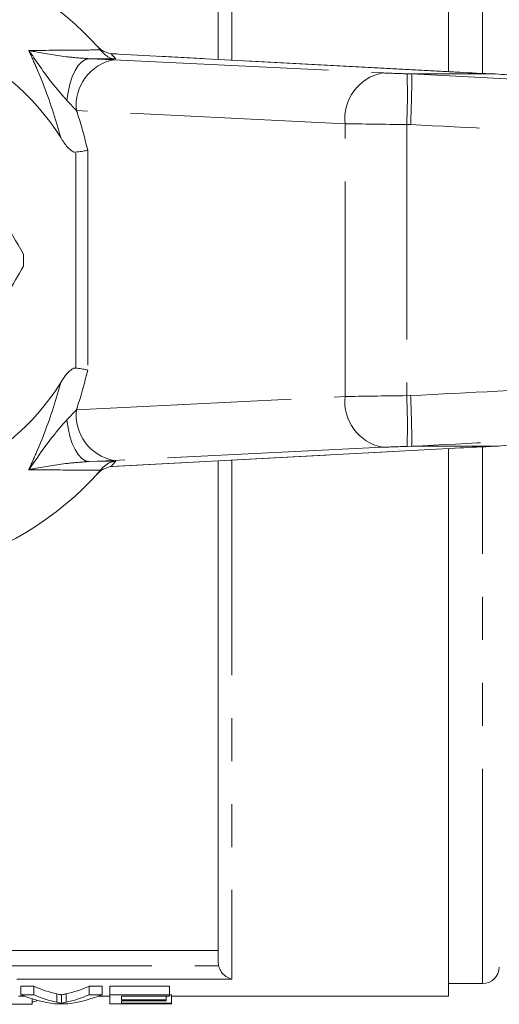
# Model space of a CAD drawing. Units: millimetres. Extents: x 151 to 257, y 89 to 257.
# Drawn here: x 188 to 202, y 89 to 118 of the extents above; entities that cross this region are included whole.
import ezdxf

# ---------------------------------------------------------------- set-up
doc = ezdxf.new("R2010")
doc.units = ezdxf.units.MM
doc.linetypes.add('PHANTOM', pattern=[12.7, 6.35, -1.27, 1.27, -1.27, 1.27, -1.27])

msp = doc.modelspace()

# ---------------------------------------------------------------- linework, layer by layer
at = {"color": 7, "linetype": 'Continuous', "lineweight": 15}
for p, q in [((200.238, 132.44), (200.238, 116.257)), ((193.438, 116.62), (193.438, 131.446)), ((189.962, 116.9), (190.04, 116.81)), ((190.272, 116.788), (190.248, 116.792)), ((190.312, 116.787), (190.272, 116.788)), ((200.617, 116.237), (190.312, 116.787)), ((201.626, 116.19), (199.159, 116.19)), ((200.617, 116.237), (200.577, 116.238)), ((201.626, 116.19), (201.63, 116.19)), ((190.312, 104.593), (200.617, 105.143)), ((201.626, 105.19), (199.159, 105.19)), ((200.238, 105.123), (200.238, 88.94)), ((200.577, 105.142), (200.617, 105.143)), ((201.63, 105.19), (201.626, 105.19)), ((193.438, 89.934), (193.438, 104.76)), ((190.04, 104.57), (189.962, 104.48)), ((190.248, 104.588), (190.285, 104.591)), ((193.438, 90.294), (172.438, 90.294)), ((200.238, 89.315), (201.239, 89.315)), ((187.605, 89.236), (187.988, 89.236)), ((187.605, 88.986), (187.605, 89.236)), ((187.988, 88.986), (187.988, 89.236)), ((189.622, 89.236), (190.004, 89.236)), ((189.622, 88.986), (189.622, 89.236)), ((190.004, 88.986), (190.004, 89.236)), ((190.231, 89.236), (191.994, 89.236)), ((190.231, 88.986), (190.231, 89.236)), ((191.994, 88.986), (191.994, 89.236)), ((187.539, 88.94), (187.721, 88.94)), ((187.988, 88.986), (187.605, 88.986)), ((187.943, 88.704), (187.943, 88.863)), ((188.071, 88.821), (188.071, 88.825)), ((188.805, 88.734), (188.805, 88.984)), ((190.004, 88.986), (189.622, 88.986)), ((189.889, 88.94), (190.231, 88.94)), ((191.994, 88.986), (190.231, 88.986)), ((190.231, 88.986), (190.231, 88.717)), ((190.584, 88.94), (191.994, 88.94)), ((190.584, 88.836), (190.584, 88.94)), ((191.898, 88.836), (190.584, 88.836)), ((190.584, 88.804), (191.898, 88.804)), ((190.584, 88.733), (190.584, 88.804)), ((192.058, 88.733), (190.584, 88.733)), ((191.898, 88.836), (191.898, 88.94)), ((191.898, 88.804), (191.898, 88.836)), ((191.994, 88.94), (191.994, 88.986)), ((191.994, 88.983), (192.058, 88.983)), ((192.058, 88.733), (192.058, 88.983)), ((192.058, 88.94), (200.238, 88.94)), ((192.058, 88.717), (192.058, 88.733)), ((187.943, 88.704), (186.757, 88.704)), ((188.614, 88.717), (188.996, 88.717)), ((190.231, 88.717), (192.058, 88.717))]:
    msp.add_line(p, q, dxfattribs=at)
at = {"color": 8, "linetype": 'PHANTOM', "lineweight": 0}
for p, q in [((201.239, 116.206), (201.239, 132.065)), ((193.838, 131.929), (193.838, 116.599)), ((200.577, 116.238), (190.272, 116.788)), ((189.62, 116.641), (190.35, 116.61)), ((190.409, 116.632), (189.62, 116.641)), ((190.35, 116.61), (198.285, 116.22)), ((199.014, 116.194), (199.159, 116.19)), ((189.249, 115.111), (188.968, 115.405)), ((197.184, 114.721), (189.249, 115.111)), ((197.184, 106.659), (197.184, 114.721)), ((199.119, 114.692), (199.005, 114.695)), ((199.005, 114.695), (199.005, 106.685)), ((189.231, 107.501), (189.231, 113.879)), ((189.585, 113.939), (189.585, 107.441)), ((189.249, 106.269), (197.184, 106.659)), ((199.005, 106.685), (199.119, 106.688)), ((188.968, 105.975), (189.249, 106.269)), ((190.272, 104.592), (200.577, 105.142)), ((198.285, 105.16), (190.35, 104.77)), ((199.159, 105.19), (199.014, 105.186)), ((201.239, 89.315), (201.239, 105.174)), ((190.35, 104.77), (189.62, 104.739)), ((189.62, 104.739), (190.409, 104.748)), ((193.838, 104.781), (193.838, 89.451)), ((190.248, 104.588), (190.272, 104.592)), ((190.272, 104.592), (190.312, 104.593)), ((172.428, 89.841), (193.449, 89.841)), ((193.838, 89.451), (172.038, 89.451)), ((188.668, 88.763), (188.668, 89.013)), ((188.941, 88.763), (188.941, 89.013))]:
    msp.add_line(p, q, dxfattribs=at)
at = {"color": 8, "linetype": 'PHANTOM', "lineweight": 0, "flags": 128}
for points in [[(189.62, 116.641), (189.511, 116.616), (189.404, 116.547), (189.302, 116.437), (189.208, 116.287), (189.126, 116.103), (189.057, 115.89), (189.004, 115.655), (188.968, 115.405)], [(188.968, 105.975), (189.004, 105.725), (189.057, 105.49), (189.126, 105.277), (189.208, 105.093), (189.302, 104.943), (189.404, 104.833), (189.511, 104.764), (189.62, 104.739)]]:
    msp.add_lwpolyline(points, dxfattribs=at)
at = {"color": 7, "linetype": 'Continuous', "lineweight": 15}
for centre, radius, start, end in [((182.938, 110.69), 9.375, 41.4829, 318.5171), ((182.938, 110.69), 6.875, 31.7556, 328.2444), ((182.938, 110.69), 9.375, 40.753, 41.4829), ((182.938, 110.69), 4.75, 357.8455, 2.1545), ((182.938, 110.69), 9.375, 318.5171, 319.247), ((201.239, 89.815), 0.5, 270, 358)]:
    msp.add_arc(centre, radius, start, end, dxfattribs=at)
at = {"color": 8, "linetype": 'PHANTOM', "lineweight": 0}
for centre, radius, start, end in [((182.925, 110.19), 9.875, 40.7201, 41.9235), ((190.615, 115.261), 1.375, 101.126, 186.2746), ((198.551, 114.871), 1.375, 101.126, 186.2746), ((180.287, 115.555), 18.737, 357.3673, 1.9526), ((198.551, 106.509), 1.375, 173.7254, 258.874), ((180.287, 105.825), 18.737, 358.0474, 2.6327), ((190.615, 106.119), 1.375, 173.7254, 258.874), ((182.925, 111.19), 9.875, 318.0765, 319.2799)]:
    msp.add_arc(centre, radius, start, end, dxfattribs=at)
for centre, major_axis, ratio, start_param, end_param in [((198.993, 116.217), (1, -0.027), 0.022097, 3.927588, 4.734068), ((198.952, 114.717), (2.5, -0.027), 0.008844, 3.927086, 4.733566), ((198.952, 106.663), (2.5, 0.027), 0.008844, 1.549619, 2.356099), ((198.993, 105.163), (1, 0.027), 0.022097, 1.549118, 2.355597)]:
    msp.add_ellipse(centre, major_axis=major_axis, ratio=ratio, start_param=start_param, end_param=end_param, dxfattribs=at)
at = {"color": 7, "linetype": 'Continuous', "lineweight": 15}
for centre, major_axis, ratio, start_param, end_param in [((203.641, 116.212), (4, -0.108), 0.022097, 3.840322, 4.186159), ((203.641, 105.168), (4, 0.108), 0.022097, 2.097027, 2.442863), ((189.344, 110.69), (0, 21.75), 0.379542, 2.976504, 3.059545), ((188.263, 110.69), (0, 21.75), 0.38038, 3.22364, 3.306681), ((189.047, 110.44), (0, 21.75), 0.403245, 2.976504, 3.092175), ((189.344, 110.44), (0, 21.75), 0.379542, 2.976504, 3.059545), ((188.263, 110.44), (0, 21.75), 0.38038, 3.22364, 3.306681), ((188.562, 110.44), (0, 21.75), 0.403446, 3.19101, 3.306681)]:
    msp.add_ellipse(centre, major_axis=major_axis, ratio=ratio, start_param=start_param, end_param=end_param, dxfattribs=at)
for points, knots in [([(190.248, 116.792), (190.19, 116.808), (190.066, 116.843), (189.971, 116.912), (189.899, 116.973), (189.867, 117.005), (189.852, 117.022), (189.852, 117.022)], [0, 0, 0, 0, 0.3037907, 0.6507985, 0.8244887, 0.9982045, 1, 1, 1, 1]), ([(190.409, 116.632), (190.408, 116.632), (190.386, 116.633), (190.307, 116.642), (190.173, 116.685), (190.084, 116.768), (190.04, 116.81)], [0, 0, 0, 0, 0.007694, 0.163107, 0.580952, 1, 1, 1, 1]), ([(199.119, 114.692), (199.12, 114.704), (199.123, 114.792), (199.132, 115.049), (199.145, 115.446), (199.153, 115.84), (199.154, 116.118), (199.149, 116.166), (199.147, 116.189)], [0, 0, 0, 0, 0.015472, 0.117061, 0.337811, 0.558546, 0.779273, 1, 1, 1, 1]), ([(199.159, 116.19), (199.156, 116.19), (199.15, 116.19), (199.147, 116.19), (199.147, 116.189), (199.147, 116.189)], [0, 0, 0, 0, 0.481569, 0.87593, 1, 1, 1, 1]), ([(203.695, 116.053), (203.471, 116.066), (203.017, 116.091), (202.313, 116.137), (201.857, 116.171), (201.626, 116.19), (201.626, 116.19)], [0, 0, 0, 0, 0.309155, 0.627416, 0.999986, 1, 1, 1, 1]), ([(187.685, 110.869), (187.478, 111.227), (187.059, 111.953), (186.467, 112.978), (185.932, 113.904), (185.622, 114.441), (185.466, 114.711)], [0, 0, 0, 0, 0.283856, 0.574172, 0.785714, 1, 1, 1, 1]), ([(189.231, 113.879), (189.215, 113.879), (189.176, 113.88), (189.086, 113.924), (188.943, 114.064), (188.847, 114.211), (188.784, 114.308)], [0, 0, 0, 0, 0.073806, 0.180482, 0.459261, 1, 1, 1, 1]), ([(189.231, 113.879), (189.288, 113.887), (189.401, 113.902), (189.516, 113.923), (189.571, 113.936), (189.584, 113.939), (189.585, 113.939)], [0, 0, 0, 0, 0.431782, 0.863419, 0.985975, 1, 1, 1, 1]), ([(185.466, 106.669), (185.674, 107.027), (186.093, 107.753), (186.684, 108.778), (187.219, 109.704), (187.529, 110.241), (187.685, 110.511)], [0, 0, 0, 0, 0.2838556, 0.5741716, 0.7857141, 1, 1, 1, 1]), ([(188.784, 107.072), (188.87, 107.21), (188.968, 107.369), (189.136, 107.482), (189.189, 107.502), (189.22, 107.501), (189.231, 107.501)], [0, 0, 0, 0, 0.742857, 0.856347, 0.947895, 1, 1, 1, 1]), ([(189.231, 107.501), (189.288, 107.493), (189.401, 107.478), (189.516, 107.457), (189.571, 107.444), (189.584, 107.441), (189.585, 107.441)], [0, 0, 0, 0, 0.431782, 0.863419, 0.985975, 1, 1, 1, 1]), ([(199.147, 105.191), (199.149, 105.214), (199.154, 105.262), (199.153, 105.54), (199.145, 105.934), (199.132, 106.331), (199.123, 106.588), (199.12, 106.676), (199.119, 106.688)], [0, 0, 0, 0, 0.220727, 0.441454, 0.662189, 0.882939, 0.984528, 1, 1, 1, 1]), ([(201.626, 105.19), (201.626, 105.19), (201.86, 105.209), (202.312, 105.243), (203.016, 105.289), (203.467, 105.314), (203.695, 105.327)], [0, 0, 0, 0, 0.000014, 0.377936, 0.684529, 1, 1, 1, 1]), ([(199.147, 105.191), (199.147, 105.19), (199.148, 105.19), (199.154, 105.19), (199.158, 105.19), (199.159, 105.19)], [0, 0, 0, 0, 0.388425, 0.901369, 1, 1, 1, 1]), ([(190.04, 104.57), (190.088, 104.614), (190.18, 104.7), (190.315, 104.739), (190.39, 104.747), (190.408, 104.748), (190.409, 104.748)], [0, 0, 0, 0, 0.451312, 0.863765, 0.992303, 1, 1, 1, 1]), ([(189.852, 104.358), (189.852, 104.358), (189.879, 104.388), (189.939, 104.443), (190.05, 104.529), (190.178, 104.567), (190.248, 104.588)], [0, 0, 0, 0, 0.004367, 0.312286, 0.619974, 1, 1, 1, 1]), ([(190.286, 104.591), (190.292, 104.592), (190.301, 104.593), (190.309, 104.593), (190.312, 104.593)], [0, 0, 0, 0, 0.693353, 1, 1, 1, 1]), ([(193.449, 89.841), (193.461, 89.786), (193.484, 89.734), (193.54, 89.644), (193.573, 89.605), (193.679, 89.508), (193.759, 89.468), (193.838, 89.451)], [0, 0, 0, 0, 0.25, 0.25, 0.5, 0.5, 1, 1, 1, 1]), ([(188.668, 89.013), (188.693, 89.008), (188.718, 89.003), (188.741, 88.998), (188.752, 88.995), (188.763, 88.993), (188.774, 88.99), (188.784, 88.988), (188.795, 88.986), (188.805, 88.984)], [0, 0, 0, 0, 0.0004271388, 0.0004271388, 0.0004271388, 0.0006409472, 0.0006409472, 0.0006409472, 0.0008548612, 0.0008548612, 0.0008548612, 0.0008548612]), ([(188.805, 88.984), (188.825, 88.988), (188.846, 88.993), (188.868, 88.998), (188.88, 89), (188.892, 89.003), (188.904, 89.005), (188.916, 89.008), (188.928, 89.01), (188.941, 89.013)], [0, 0, 0, 0, 0.0004266639, 0.0004266639, 0.0004266639, 0.0006402351, 0.0006402351, 0.0006402351, 0.0008538713, 0.0008538713, 0.0008538713, 0.0008538713]), ([(188.071, 88.821), (188.065, 88.808), (188.058, 88.79), (187.964, 88.779), (187.943, 88.776)], [0, 0, 0, 0, 0.7729912, 1, 1, 1, 1]), ([(188.805, 88.734), (188.785, 88.738), (188.764, 88.743), (188.718, 88.753), (188.693, 88.758), (188.668, 88.763)], [0, 0, 0, 0, 0.5, 0.5, 1, 1, 1, 1]), ([(188.941, 88.763), (188.916, 88.758), (188.891, 88.753), (188.869, 88.748), (188.857, 88.745), (188.846, 88.743), (188.836, 88.74), (188.825, 88.738), (188.815, 88.736), (188.805, 88.734)], [0, 0, 0, 0, 0.0004266659, 0.0004266659, 0.0004266659, 0.0006402372, 0.0006402372, 0.0006402372, 0.0008538759, 0.0008538759, 0.0008538759, 0.0008538759])]:
    msp.add_open_spline(points, degree=3, knots=knots, dxfattribs=at)
at = {"color": 8, "linetype": 'PHANTOM', "lineweight": 0}
for points, knots in [([(187.841, 116.883), (188.29, 116.887), (189.011, 116.892), (189.701, 116.898), (189.962, 116.9)], [0, 0, 0, 0, 0.621709, 1, 1, 1, 1]), ([(188.784, 114.308), (188.734, 114.486), (188.533, 115.198), (188.213, 116.058), (187.918, 116.712), (187.841, 116.883)], [0, 0, 0, 0, 0.196968, 0.790506, 1, 1, 1, 1]), ([(188.968, 115.405), (188.835, 115.556), (188.476, 115.965), (188.122, 116.484), (187.881, 116.827), (187.843, 116.881), (187.841, 116.883)], [0, 0, 0, 0, 0.330988, 0.894501, 0.996714, 1, 1, 1, 1]), ([(187.841, 116.883), (187.843, 116.882), (187.904, 116.871), (188.286, 116.799), (188.861, 116.695), (189.413, 116.656), (189.62, 116.641)], [0, 0, 0, 0, 0.003299, 0.105379, 0.66431, 1, 1, 1, 1]), ([(199.147, 116.189), (200.141, 116.139), (205.129, 115.886), (214.338, 115.419), (224.983, 114.878), (233.357, 114.451), (237.51, 114.239), (239.234, 114.15)], [0, 0, 0, 0, 0.074393, 0.373275, 0.689184, 0.870998, 1, 1, 1, 1]), ([(189.249, 115.111), (189.256, 115.09), (189.382, 114.707), (189.486, 114.312), (189.585, 113.939)], [0, 0, 0, 0, 0.055792, 1, 1, 1, 1]), ([(239.2, 112.652), (237.473, 112.74), (230.789, 113.082), (219.149, 113.675), (207.516, 114.266), (200.839, 114.605), (199.119, 114.692)], [0, 0, 0, 0, 0.129294, 0.500266, 0.871237, 1, 1, 1, 1]), ([(199.119, 106.688), (200.839, 106.775), (207.516, 107.114), (219.149, 107.705), (230.789, 108.298), (237.473, 108.64), (239.2, 108.728)], [0, 0, 0, 0, 0.128765, 0.499734, 0.870704, 1, 1, 1, 1]), ([(189.585, 107.441), (189.486, 107.068), (189.382, 106.673), (189.256, 106.29), (189.249, 106.269)], [0, 0, 0, 0, 0.944208, 1, 1, 1, 1]), ([(187.841, 104.497), (187.918, 104.668), (188.213, 105.322), (188.533, 106.182), (188.734, 106.894), (188.784, 107.072)], [0, 0, 0, 0, 0.209494, 0.803032, 1, 1, 1, 1]), ([(239.234, 107.23), (238.304, 107.182), (233.38, 106.93), (224.234, 106.464), (213.528, 105.92), (205.09, 105.492), (200.873, 105.278), (199.147, 105.191)], [0, 0, 0, 0, 0.069628, 0.36851, 0.684418, 0.87081, 1, 1, 1, 1]), ([(187.841, 104.497), (187.843, 104.499), (187.875, 104.546), (188.114, 104.884), (188.468, 105.404), (188.832, 105.82), (188.968, 105.975)], [0, 0, 0, 0, 0.003286, 0.091256, 0.660957, 1, 1, 1, 1]), ([(189.62, 104.739), (189.408, 104.724), (188.848, 104.683), (188.273, 104.579), (187.896, 104.508), (187.843, 104.498), (187.841, 104.497)], [0, 0, 0, 0, 0.343714, 0.908817, 0.996701, 1, 1, 1, 1]), ([(189.962, 104.48), (189.745, 104.482), (189.055, 104.487), (188.335, 104.493), (187.841, 104.497)], [0, 0, 0, 0, 0.31408, 1, 1, 1, 1])]:
    msp.add_open_spline(points, degree=3, knots=knots, dxfattribs=at)
at = {"color": 7, "linetype": 'Continuous', "lineweight": 15}
msp.add_open_spline([(193.449, 89.841), (193.442, 89.872), (193.438, 89.903), (193.438, 89.934)], degree=3, dxfattribs=at)

doc.saveas('drawing.dxf')
